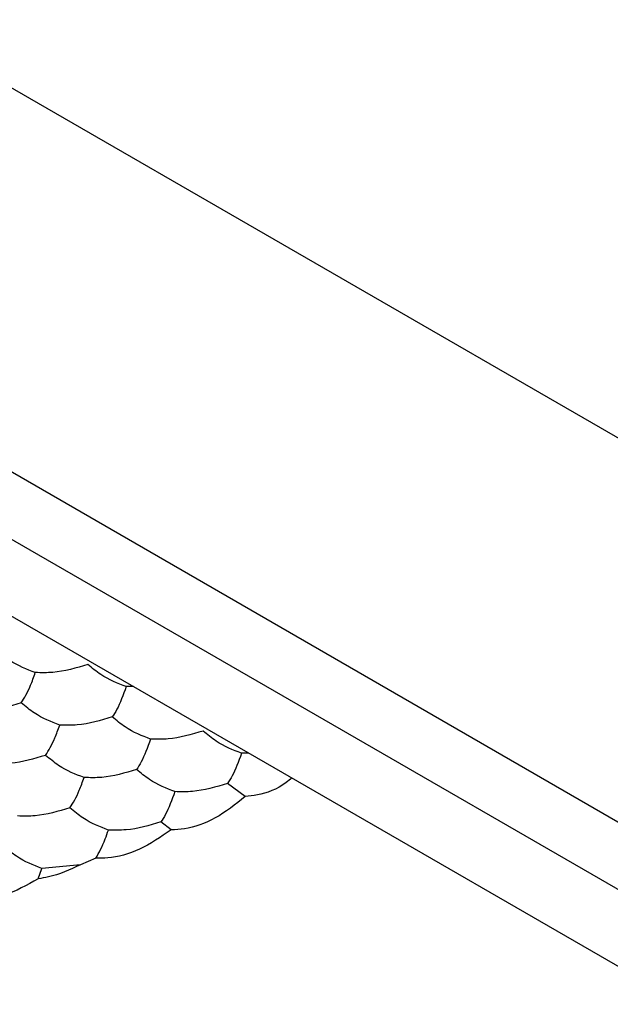
# Model space of a CAD drawing. Units: millimetres. Extents: x 10 to 410, y 10 to 287.
# Drawn here: x 342 to 344, y 69 to 73 of the extents above; entities that cross this region are included whole.
import ezdxf

# ---------------------------------------------------------------- set-up
doc = ezdxf.new("R2010")
doc.units = ezdxf.units.MM

msp = doc.modelspace()

# ---------------------------------------------------------------- linework, layer by layer
at = {"color": 7, "linetype": 'Continuous', "lineweight": 25}
for p, q in [((355.8941, 64.4503), (339.6307, 73.839)), ((353.3485, 64.287), (339.3478, 72.3695)), ((339.7362, 71.8595), (352.4651, 64.5112)), ((351.8698, 64.5283), (339.7659, 71.5158)), ((342.364, 70.0159), (342.3335, 70.0156)), ((342.8539, 69.7331), (342.8234, 69.7328)), ((342.8392, 69.5484), (342.7636, 69.604)), ((342.5237, 69.4066), (342.4808, 69.4407)), ((342.1388, 69.2589), (341.9749, 69.243)), ((342.2043, 69.2865), (342.1388, 69.2589)), ((341.9589, 69.1991), (341.9749, 69.243))]:
    msp.add_line(p, q, dxfattribs=at)
for points, knots in [([(341.9471, 70.0754), (341.9109, 70.0892), (341.8561, 70.1101), (341.8021, 70.1546), (341.7838, 70.1696)], [0, 0, 0, 0, 0.66144, 1, 1, 1, 1]), ([(342.1702, 70.1099), (342.1207, 70.0951), (342.0458, 70.0728), (341.9721, 70.0747), (341.9471, 70.0754)], [0, 0, 0, 0, 0.6614399, 1, 1, 1, 1]), ([(342.3335, 70.0156), (342.2973, 70.0294), (342.2424, 70.0503), (342.1885, 70.0948), (342.1702, 70.1099)], [0, 0, 0, 0, 0.66144, 1, 1, 1, 1]), ([(341.8874, 69.9466), (341.9006, 69.9681), (341.9207, 70.0005), (341.9405, 70.0564), (341.9471, 70.0754)], [0, 0, 0, 0, 0.661441, 1, 1, 1, 1]), ([(342.3335, 70.0156), (342.3202, 69.9799), (342.3002, 69.9259), (342.2804, 69.8967), (342.2737, 69.8868)], [0, 0, 0, 0, 0.6614401, 1, 1, 1, 1]), ([(341.8874, 69.9466), (341.8378, 69.9318), (341.763, 69.9095), (341.6892, 69.9114), (341.6643, 69.9121)], [0, 0, 0, 0, 0.661441, 1, 1, 1, 1]), ([(342.0507, 69.8523), (342.0144, 69.8661), (341.9596, 69.887), (341.9056, 69.9315), (341.8874, 69.9466)], [0, 0, 0, 0, 0.66144, 1, 1, 1, 1]), ([(342.2737, 69.8868), (342.2242, 69.8721), (342.1493, 69.8497), (342.0756, 69.8517), (342.0507, 69.8523)], [0, 0, 0, 0, 0.661441, 1, 1, 1, 1]), ([(342.437, 69.7926), (342.4008, 69.8064), (342.346, 69.8273), (342.292, 69.8718), (342.2737, 69.8868)], [0, 0, 0, 0, 0.6614405, 1, 1, 1, 1]), ([(341.9909, 69.7236), (342.0042, 69.745), (342.0242, 69.7775), (342.044, 69.8334), (342.0507, 69.8523)], [0, 0, 0, 0, 0.661441, 1, 1, 1, 1]), ([(342.6601, 69.8271), (342.6106, 69.8123), (342.5357, 69.7899), (342.462, 69.7919), (342.437, 69.7926)], [0, 0, 0, 0, 0.6614399, 1, 1, 1, 1]), ([(342.8234, 69.7328), (342.7871, 69.7466), (342.7323, 69.7675), (342.6784, 69.812), (342.6601, 69.8271)], [0, 0, 0, 0, 0.66144, 1, 1, 1, 1]), ([(342.437, 69.7926), (342.4238, 69.7569), (342.4037, 69.7029), (342.384, 69.6737), (342.3773, 69.6638)], [0, 0, 0, 0, 0.661441, 1, 1, 1, 1]), ([(341.9909, 69.7236), (341.9414, 69.7088), (341.8665, 69.6864), (341.7928, 69.6884), (341.7678, 69.689)], [0, 0, 0, 0, 0.6614399, 1, 1, 1, 1]), ([(342.1542, 69.6293), (342.1179, 69.6431), (342.0631, 69.664), (342.0092, 69.7085), (341.9909, 69.7236)], [0, 0, 0, 0, 0.6614405, 1, 1, 1, 1]), ([(342.8234, 69.7328), (342.8101, 69.6971), (342.7901, 69.6431), (342.7703, 69.6139), (342.7636, 69.604)], [0, 0, 0, 0, 0.66144, 1, 1, 1, 1]), ([(342.3773, 69.6638), (342.3277, 69.649), (342.2529, 69.6267), (342.1791, 69.6286), (342.1542, 69.6293)], [0, 0, 0, 0, 0.661441, 1, 1, 1, 1]), ([(342.5406, 69.5695), (342.5043, 69.5833), (342.4495, 69.6042), (342.3955, 69.6487), (342.3773, 69.6638)], [0, 0, 0, 0, 0.66144, 1, 1, 1, 1]), ([(342.0944, 69.5005), (342.1077, 69.522), (342.1278, 69.5544), (342.1475, 69.6104), (342.1542, 69.6293)], [0, 0, 0, 0, 0.6614399, 1, 1, 1, 1]), ([(342.7636, 69.604), (342.7141, 69.5892), (342.6392, 69.5669), (342.5655, 69.5689), (342.5406, 69.5695)], [0, 0, 0, 0, 0.661441, 1, 1, 1, 1]), ([(343.0369, 69.6274), (343.0291, 69.6209), (342.9817, 69.581), (342.9115, 69.5569), (342.8562, 69.5504), (342.8392, 69.5484)], [0, 0, 0, 0, 0.11981, 0.729699, 1, 1, 1, 1]), ([(342.5406, 69.5695), (342.5273, 69.5338), (342.5072, 69.4798), (342.4875, 69.4506), (342.4808, 69.4407)], [0, 0, 0, 0, 0.661441, 1, 1, 1, 1]), ([(342.8392, 69.5484), (342.7972, 69.5152), (342.7133, 69.4488), (342.6022, 69.4104), (342.5426, 69.4075), (342.5237, 69.4066)], [0, 0, 0, 0, 0.405827, 0.811661, 1, 1, 1, 1]), ([(342.0944, 69.5005), (342.0449, 69.4857), (341.97, 69.4634), (341.8963, 69.4653), (341.8714, 69.466)], [0, 0, 0, 0, 0.661441, 1, 1, 1, 1]), ([(342.2577, 69.4062), (342.2215, 69.4201), (342.1666, 69.4409), (342.1127, 69.4854), (342.0944, 69.5005)], [0, 0, 0, 0, 0.66144, 1, 1, 1, 1]), ([(342.4808, 69.4407), (342.4313, 69.426), (342.3564, 69.4036), (342.2827, 69.4056), (342.2577, 69.4062)], [0, 0, 0, 0, 0.66144, 1, 1, 1, 1]), ([(342.5237, 69.4066), (342.4797, 69.3765), (342.3918, 69.3162), (342.2799, 69.2866), (342.2209, 69.2865), (342.2043, 69.2865)], [0, 0, 0, 0, 0.417899, 0.835825, 1, 1, 1, 1]), ([(342.2043, 69.2865), (342.2177, 69.3105), (342.2357, 69.3428), (342.2532, 69.3932), (342.2577, 69.4062)], [0, 0, 0, 0, 0.741369, 1, 1, 1, 1]), ([(341.9749, 69.243), (341.9386, 69.2568), (341.8838, 69.2777), (341.8298, 69.3222), (341.8116, 69.3372)], [0, 0, 0, 0, 0.66144, 1, 1, 1, 1]), ([(342.1388, 69.2589), (342.0934, 69.2378), (342.0329, 69.2098), (341.9736, 69.2012), (341.9589, 69.1991)], [0, 0, 0, 0, 0.751611, 1, 1, 1, 1]), ([(341.9589, 69.1991), (341.9115, 69.1724), (341.8165, 69.119), (341.7028, 69.0998), (341.6448, 69.1021), (341.633, 69.1026)], [0, 0, 0, 0, 0.443179, 0.88633, 1, 1, 1, 1])]:
    msp.add_open_spline(points, degree=3, knots=knots, dxfattribs=at)

doc.saveas('drawing.dxf')
